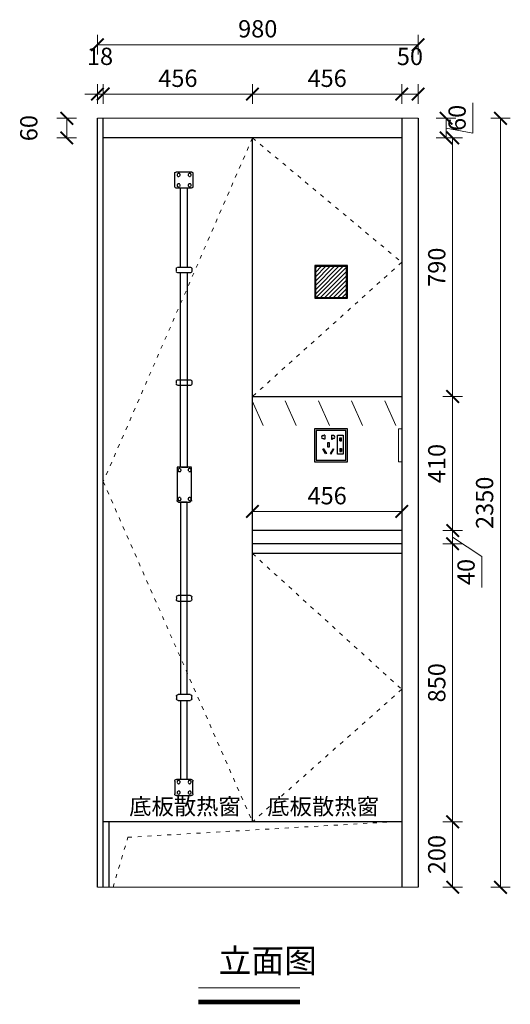
# Model space of a CAD drawing. Units: inches. Extents: x 1507707 to 1514930, y -348635 to -343372.
# Drawn here: x 1507707 to 1509207, y -348635 to -345626 of the extents above; entities that cross this region are included whole.
import ezdxf

# ---------------------------------------------------------------- set-up
doc = ezdxf.new("R2010")
doc.units = ezdxf.units.IN
doc.linetypes.add('ACAD_ISO03W100', pattern=[30, 12, -18])
doc.linetypes.add('HIDDENX2', pattern=[0.75, 0.5, -0.25])
for name, color, linetype in [('A-立面', 7, 'Continuous'), ('JG-P-卫生间洁具', 55, 'Continuous'), ('VV_厨柜', 255, 'Continuous'), ('YH-5-EQEL电气设备', 31, 'Continuous')]:
    doc.layers.add(name, color=color, linetype=linetype)
for name, color, linetype, lineweight in [('C 尺寸', 228, 'Continuous', 15), ('K 开启线', 251, 'ACAD_ISO03W100', 13), ('W 文字', 140, 'Continuous', 15), ('审核', 2, 'Continuous', 15)]:
    doc.layers.add(name, color=color, linetype=linetype, lineweight=lineweight)
doc.styles.add('-宋体', font='txt', dxfattribs={"width": 0.7})
doc.styles.get("Standard").update_dxf_attribs({"font": 'txt.shx'})
doc.styles.add('黑体', font='simhei.ttf', dxfattribs={"width": 0.9})
doc.dimstyles.new('常规标注', dxfattribs={"dimscale": 24, "dimtxt": 2.2, "dimasz": 1.6, "dimexe": 1.25, "dimexo": 0.625, "dimtad": 1, "dimdec": 0, "dimdsep": 46, "dimtxsty": '黑体', "dimblk": 'ARCHTICK', "dimcen": 2, "dimclrd": 5, "dimclre": 5, "dimclrt": 256, "dimadec": 0, "dimazin": 0, "dimtfac": 1, "dimtdec": 0, "dimtmove": 1, "dimatfit": 3, "dimfxl": 1.25, "dimfxlon": 1, "dimlwd": 15, "dimlwe": 15, "dimarcsym": 1})

# ---------------------------------------------------------------- blocks, each defined once
blk = doc.blocks.new('FDF145666')
at = {"layer": 'YH-5-EQEL电气设备', "color": 1}
for p, q in [((24.82260437705554, 71.17116676618753), (27.91319471644238, 71.17116676618753)), ((24.95775565702934, 80.3712064477586), (27.91319471644238, 80.3712064477586)), ((27.91319471655879, 81.81165136156778), (27.91319471644238, 80.3712064477586)), ((31.06640287011396, 81.81165136156778), (27.91319471655879, 81.81165136156778)), ((27.91319471655879, 69.58326451182074), (27.91319471644238, 71.17116676618753)), ((31.06640287011396, 69.58326451182074), (27.91319471655879, 69.58326451182074)), ((31.06640287011396, 81.81165136156778), (31.06640287011396, 69.58326451182074)), ((51.75442246859893, 81.81165136156778), (54.9076306221541, 81.81165136156778)), ((51.75442246859893, 81.81165136156778), (51.75442246859893, 69.58326451182074)), ((51.75442246859893, 69.58326451182074), (54.9076306221541, 69.58326451182074)), ((54.9076306221541, 81.81165136156778), (54.90763062168844, 80.3712064477586)), ((57.86306968156714, 80.3712064477586), (54.90763062168844, 80.3712064477586)), ((57.99822096142452, 71.17116676618753), (54.90763062168844, 71.17116676618753)), ((54.9076306221541, 69.58326451182074), (54.90763062168844, 71.17116676618753)), ((76.80308967782184, 73.96064557116188, -149.9213062177878), (81.89541974640451, 73.96064557116188, -149.9213062177878)), ((76.80308967782184, 63.96064557116188, -149.9213062177878), (76.80308967782184, 73.96064557116188, -149.9213062177878)), ((76.80308967782184, 63.96064557116188, -149.9213062177878), (81.89541974640451, 63.96064557116188, -149.9213062177878)), ((79.34925471211318, 63.96064557116188, -149.9213062177878), (79.34925471211318, 73.96064557116188, -149.9213062177878)), ((79.34925471211318, 71.69582304787764, -149.9213062177878), (81.89541974605527, 71.69582304787764, -149.9213062177878)), ((79.34925471211318, 68.96064557104546, -149.9213062177878), (81.89541974605527, 68.96064557104546, -149.9213062177878)), ((79.34925471211318, 66.53042157330492, -149.9213062177878), (81.89541974640451, 66.53042157330492, -149.9213062177878)), ((81.89541974640451, 63.96064557116188, -149.9213062177878), (81.89541974605527, 73.96064557116188, -149.9213062177878)), ((27.59209392999765, 40.1874626995268), (24.82225239742547, 38.71069332769548)), ((33.47175879962742, 24.1591832506092), (24.82225239742547, 38.71069332769548)), ((27.59209392999765, 40.1874626995268), (36.58519786165562, 25.81914516327379)), ((40.74849240656476, 59.67207805816724), (44.20945839071646, 59.67207805816724)), ((40.74849240656476, 44.52260869361635), (40.74849240656476, 59.67207805816724)), ((44.20945839071646, 44.52260869361635), (40.74849240656476, 44.52260869361635)), ((44.20945839071646, 59.67207805816724), (44.20945839071646, 44.52260869361635)), ((56.57386238570325, 40.1874626995268), (47.58075845369603, 25.81914516327379)), ((50.69419751572423, 24.1591832506092), (59.34370391780976, 38.71069332769548)), ((56.57386238570325, 40.1874626995268), (59.34370391780976, 38.71069332769548)), ((76.80308967782184, 41.30919678600912, -149.9213062177878), (81.89541974640451, 41.30919678600912, -149.9213062177878)), ((76.80308967782184, 41.30919678600912, -149.9213062177878), (76.80308967782184, 31.30919678600912, -149.9213062177878)), ((76.80308967782184, 31.30919678600912, -149.9213062177878), (81.89541974640451, 31.30919678600912, -149.9213062177878)), ((79.34925471211318, 41.30919678600912, -149.9213062177878), (79.34925471211318, 31.30919678600912, -149.9213062177878)), ((79.34925471211318, 38.73942078386608, -149.9213062177878), (81.89541974640451, 38.73942078386608, -149.9213062177878)), ((79.34925471211318, 36.30919678612554, -149.9213062177878), (81.89541974605527, 36.30919678612554, -149.9213062177878)), ((79.34925471211318, 33.57401930929336, -149.9213062177878), (81.89541974605527, 33.57401930929336, -149.9213062177878)), ((81.89541974640451, 41.30919678600912, -149.9213062177878), (81.89541974605527, 31.30919678600912, -149.9213062177878)), ((36.58519786165562, 25.81914516327379), (33.47175879962742, 24.1591832506092)), ((47.58075845369603, 25.81914516327379), (50.69419751572423, 24.1591832506092))]:
    blk.add_line(p, q, dxfattribs=at)
for points in [[(100.6578947093803, 100.6578947094822), (0, 100.6578947094822), (0, 0), (100.6578947093803, 0)], [(95.65789470938034, 95.6578947094822), (5, 95.6578947094822), (5, 5), (95.65789470938034, 5)]]:
    blk.add_lwpolyline(points, close=True, dxfattribs=at)
at = {"layer": 'YH-5-EQEL电气设备', "color": 1, "elevation": -149.9213062178255}
blk.add_lwpolyline([(70.33096340135671, 81.72420351566689), (86.94246540730819, 81.72420351566689), (86.94246540730819, 23.54563884150411), (70.33096340135671, 23.54563884150411)], close=True, dxfattribs=at)
at = {"layer": 'YH-5-EQEL电气设备', "color": 1}
for centre, start, end in [((25.81819747469854, 75.75755375860899), 100.5642424671825, 257.7524950126227), ((25.81819747469854, 75.75755375860899), 79.43519359433853, 79.43575753281753), ((57.00262786378153, 75.75755375860899), 100.5642424671825, 100.5648064056615), ((57.00262786378153, 75.75755375860899), 282.2475049873773, 79.43575753281753)]:
    blk.add_arc(centre, 4.693202665537598, start, end, dxfattribs=at)
blk = doc.blocks.new('A$C20806FC3')
h = blk.add_hatch()
h.set_pattern_fill('ANSI31', color=8, scale=5.882352941176471, style=0)
h.set_pattern_definition([(45, (-7.499628049437888, 5.013550980947912e-05), (-6.603129500786141, 6.603129500786143), [])])
h.paths.add_polyline_path([(-7.499628049437888, 5.013550980947912e-05), (92.50037195056211, 5.013550980947912e-05), (92.50037195056211, 100.0000501354953), (-7.499628049437888, 100.0000501354953)])
at = {"color": 1}
blk.add_lwpolyline([(-7.499628049437888, 5.013550980947912e-05), (92.50037195056211, 5.013550980947912e-05), (92.50037195056211, 100.0000501354953), (-7.499628049437888, 100.0000501354953)], close=True, dxfattribs=at)
at = {"color": 8}
blk.add_lwpolyline([(-5.146686873049475, 2.352991311970982), (90.1474307741737, 2.352991311970982), (90.1474307741737, 97.64710895901953), (-5.146686873049475, 97.64710895901953)], close=True, dxfattribs=at)
blk = doc.blocks.new('_ArchTick')
at = {"color": 0, "linetype": 'ByBlock', "const_width": 0.15}
blk.add_lwpolyline([(-0.5, -0.5), (0.5, 0.5)], dxfattribs=at)
blk = doc.blocks.new('*D61')
at = {"color": 5, "lineweight": 15, "transparency": 16777216}
for p, q in [((1508874.785136423, -345883.7272277281), (1508874.785136423, -345823.7272277281)), ((1508924.785136423, -345883.7272277281), (1508924.785136423, -345823.7272277281)), ((1508874.785136423, -345853.7272277281), (1508924.785136423, -345853.7272277281))]:
    blk.add_line(p, q, dxfattribs=at)
at = {"layer": 'Defpoints', "color": 0, "transparency": 16777216}
for p in [(1508924.785136423, -345853.7272277281), (1508874.785136423, -345927.8283872141), (1508924.785136423, -345927.8283872141)]:
    blk.add_point(p, dxfattribs=at)
at = {"color": 5, "lineweight": 15, "transparency": 16777216, "xscale": 38.40000000000001, "yscale": 38.40000000000001, "zscale": 38.40000000000001, "rotation": 180}
blk.add_blockref('_ArchTick', (1508874.785136423, -345853.7272277281), dxfattribs=at)
at = {"color": 5, "lineweight": 15, "transparency": 16777216, "xscale": 38.40000000000001, "yscale": 38.40000000000001, "zscale": 38.40000000000001}
blk.add_blockref('_ArchTick', (1508924.785136423, -345853.7272277281), dxfattribs=at)
at = {"transparency": 16777216, "insert": (1508899.785136423, -345745.5874053584), "char_height": 52.8, "attachment_point": 5, "style": '黑体'}
blk.add_mtext('50', dxfattribs=at)
blk = doc.blocks.new('*D62')
at = {"color": 5, "lineweight": 15, "transparency": 16777216}
for p, q in [((1508418.785136423, -345883.7272277282), (1508418.785136423, -345823.7272277282)), ((1508874.785136423, -345883.7272277282), (1508874.785136423, -345823.7272277282)), ((1508874.785136423, -345853.7272277282), (1508418.785136423, -345853.7272277282))]:
    blk.add_line(p, q, dxfattribs=at)
at = {"layer": 'Defpoints', "color": 0, "transparency": 16777216}
for p in [(1508418.785136423, -345853.7272277282), (1508418.785136423, -345987.8283872141), (1508874.785136423, -345987.8283872141)]:
    blk.add_point(p, dxfattribs=at)
at = {"color": 5, "lineweight": 15, "transparency": 16777216, "xscale": 38.40000000000001, "yscale": 38.40000000000001, "zscale": 38.40000000000001, "rotation": 180}
blk.add_blockref('_ArchTick', (1508418.785136423, -345853.7272277282), dxfattribs=at)
at = {"color": 5, "lineweight": 15, "transparency": 16777216, "xscale": 38.40000000000001, "yscale": 38.40000000000001, "zscale": 38.40000000000001}
blk.add_blockref('_ArchTick', (1508874.785136423, -345853.7272277282), dxfattribs=at)
at = {"transparency": 16777216, "insert": (1508646.785136423, -345812.3272277282), "char_height": 52.8, "attachment_point": 5, "style": '黑体'}
blk.add_mtext('456', dxfattribs=at)
blk = doc.blocks.new('*D63')
at = {"color": 5, "lineweight": 15, "transparency": 16777216}
for p, q in [((1507962.785136423, -345883.7272277282), (1507962.785136423, -345823.7272277282)), ((1508418.785136423, -345883.7272277282), (1508418.785136423, -345823.7272277282)), ((1508418.785136423, -345853.7272277282), (1507962.785136423, -345853.7272277282))]:
    blk.add_line(p, q, dxfattribs=at)
at = {"layer": 'Defpoints', "color": 0, "transparency": 16777216}
for p in [(1507962.785136423, -345853.7272277282), (1507962.785136423, -345927.8283872141), (1508418.785136423, -345957.8283872141)]:
    blk.add_point(p, dxfattribs=at)
at = {"color": 5, "lineweight": 15, "transparency": 16777216, "xscale": 38.40000000000001, "yscale": 38.40000000000001, "zscale": 38.40000000000001, "rotation": 180}
blk.add_blockref('_ArchTick', (1507962.785136423, -345853.7272277282), dxfattribs=at)
at = {"color": 5, "lineweight": 15, "transparency": 16777216, "xscale": 38.40000000000001, "yscale": 38.40000000000001, "zscale": 38.40000000000001}
blk.add_blockref('_ArchTick', (1508418.785136423, -345853.7272277282), dxfattribs=at)
at = {"transparency": 16777216, "insert": (1508190.785136423, -345812.3272277282), "char_height": 52.8, "attachment_point": 5, "style": '黑体'}
blk.add_mtext('456', dxfattribs=at)
blk = doc.blocks.new('*D35')
at = {"color": 5, "lineweight": 15, "transparency": 16777216}
for p, q in [((1507944.785136423, -345883.7272277282), (1507944.785136423, -345823.7272277282)), ((1507962.785136423, -345883.7272277282), (1507962.785136423, -345823.7272277282)), ((1507944.785136423, -345853.7272277282), (1507906.385136423, -345853.7272277282)), ((1507962.785136423, -345853.7272277282), (1507944.785136423, -345853.7272277282)), ((1507962.785136423, -345853.7272277282), (1508001.185136423, -345853.7272277282))]:
    blk.add_line(p, q, dxfattribs=at)
at = {"layer": 'Defpoints', "color": 0, "transparency": 16777216}
for p in [(1507944.785136423, -345853.7272277282), (1507944.785136423, -345927.8283872141), (1507962.785136423, -345927.8283872141)]:
    blk.add_point(p, dxfattribs=at)
at = {"color": 5, "lineweight": 15, "transparency": 16777216, "xscale": 38.40000000000001, "yscale": 38.40000000000001, "zscale": 38.40000000000001}
blk.add_blockref('_ArchTick', (1507944.785136423, -345853.7272277282), dxfattribs=at)
at = {"color": 5, "lineweight": 15, "transparency": 16777216, "xscale": 38.40000000000001, "yscale": 38.40000000000001, "zscale": 38.40000000000001, "rotation": 180}
blk.add_blockref('_ArchTick', (1507962.785136423, -345853.7272277282), dxfattribs=at)
at = {"transparency": 16777216, "insert": (1507952.785136423, -345745.2363556719), "char_height": 52.8, "attachment_point": 5, "style": '黑体'}
blk.add_mtext('18', dxfattribs=at)
blk = doc.blocks.new('*D36')
at = {"color": 5, "lineweight": 15, "transparency": 16777216}
for p, q in [((1507944.785136423, -345732.7707969727), (1507944.785136423, -345672.7707969727)), ((1508924.785136423, -345732.7707969727), (1508924.785136423, -345672.7707969727)), ((1507944.785136423, -345702.7707969727), (1508924.785136423, -345702.7707969727))]:
    blk.add_line(p, q, dxfattribs=at)
at = {"layer": 'Defpoints', "color": 0, "transparency": 16777216}
for p in [(1508924.785136423, -345702.7707969727), (1507944.785136423, -345927.8283872141), (1508924.785136423, -345927.8283872141)]:
    blk.add_point(p, dxfattribs=at)
at = {"color": 5, "lineweight": 15, "transparency": 16777216, "xscale": 38.40000000000001, "yscale": 38.40000000000001, "zscale": 38.40000000000001, "rotation": 180}
blk.add_blockref('_ArchTick', (1507944.785136423, -345702.7707969727), dxfattribs=at)
at = {"color": 5, "lineweight": 15, "transparency": 16777216, "xscale": 38.40000000000001, "yscale": 38.40000000000001, "zscale": 38.40000000000001}
blk.add_blockref('_ArchTick', (1508924.785136423, -345702.7707969727), dxfattribs=at)
at = {"transparency": 16777216, "insert": (1508434.785136423, -345661.0741677592), "char_height": 52.8, "attachment_point": 5, "style": '黑体'}
blk.add_mtext('980', dxfattribs=at)
blk = doc.blocks.new('*D64')
at = {"color": 5, "lineweight": 15, "transparency": 16777216}
for p, q in [((1509092.479052214, -345972.8283872136), (1509092.479052214, -345880.0913085619)), ((1508980.347491544, -345927.8283872142), (1509040.347491544, -345927.8283872142)), ((1509010.347491544, -345927.8283872142), (1509010.347491544, -345987.8283872143)), ((1509010.347491544, -345957.8283872143), (1509092.479052214, -345972.8283872136)), ((1508980.347491544, -345987.8283872143), (1509040.347491544, -345987.8283872143))]:
    blk.add_line(p, q, dxfattribs=at)
at = {"layer": 'Defpoints', "color": 0, "transparency": 16777216}
for p in [(1508924.785136423, -345927.8283872142), (1508874.785136423, -345987.8283872143), (1509010.347491544, -345987.8283872143)]:
    blk.add_point(p, dxfattribs=at)
at = {"color": 5, "lineweight": 15, "transparency": 16777216, "xscale": 38.40000000000001, "yscale": 38.40000000000001, "zscale": 38.40000000000001}
for p, rotation in [((1509010.347491544, -345927.8283872142), 90), ((1509010.347491544, -345987.8283872143), 270)]:
    blk.add_blockref('_ArchTick', p, dxfattribs=dict(at, rotation=rotation))
at = {"transparency": 16777216, "insert": (1509050.782423001, -345926.4598478882), "char_height": 52.8, "attachment_point": 5, "rotation": 90, "style": '黑体'}
blk.add_mtext('60', dxfattribs=at)
blk = doc.blocks.new('*D37')
at = {"color": 5, "lineweight": 15, "transparency": 16777216}
for p, q in [((1509000.347491544, -345987.8283872142), (1509060.347491544, -345987.8283872142)), ((1509030.347491544, -345987.8283872142), (1509030.347491544, -346777.8283872142)), ((1509000.347491544, -346777.8283872142), (1509060.347491544, -346777.8283872142))]:
    blk.add_line(p, q, dxfattribs=at)
at = {"layer": 'Defpoints', "color": 0, "transparency": 16777216}
for p in [(1508924.785136423, -345987.8283872142), (1508924.785136423, -346777.8283872142), (1509030.347491544, -346777.8283872142)]:
    blk.add_point(p, dxfattribs=at)
at = {"color": 5, "lineweight": 15, "transparency": 16777216, "xscale": 38.40000000000001, "yscale": 38.40000000000001, "zscale": 38.40000000000001}
for p, rotation in [((1509030.347491544, -345987.8283872142), 90), ((1509030.347491544, -346777.8283872142), 270)]:
    blk.add_blockref('_ArchTick', p, dxfattribs=dict(at, rotation=rotation))
at = {"transparency": 16777216, "insert": (1508988.65086233, -346382.8283872146), "char_height": 52.8, "attachment_point": 5, "rotation": 90, "style": '黑体'}
blk.add_mtext('790', dxfattribs=at)
blk = doc.blocks.new('*D38')
at = {"color": 5, "lineweight": 15, "transparency": 16777216}
for p, q in [((1509000.347491542, -346777.8283872142), (1509060.347491542, -346777.8283872142)), ((1509030.347491542, -346777.8283872142), (1509030.347491542, -347187.8283872142)), ((1509000.347491542, -347187.8283872142), (1509060.347491542, -347187.8283872142))]:
    blk.add_line(p, q, dxfattribs=at)
at = {"layer": 'Defpoints', "color": 0, "transparency": 16777216}
for p in [(1508924.785136423, -346777.8283872142), (1508874.785136423, -347187.8283872142), (1509030.347491542, -347187.8283872142)]:
    blk.add_point(p, dxfattribs=at)
at = {"color": 5, "lineweight": 15, "transparency": 16777216, "xscale": 38.40000000000001, "yscale": 38.40000000000001, "zscale": 38.40000000000001}
for p, rotation in [((1509030.347491542, -346777.8283872142), 90), ((1509030.347491542, -347187.8283872142), 270)]:
    blk.add_blockref('_ArchTick', p, dxfattribs=dict(at, rotation=rotation))
at = {"transparency": 16777216, "insert": (1508988.650862329, -346982.8283872146), "char_height": 52.8, "attachment_point": 5, "rotation": 90, "style": '黑体'}
blk.add_mtext('410', dxfattribs=at)
blk = doc.blocks.new('*D39')
at = {"color": 5, "lineweight": 15, "transparency": 16777216}
for p, q in [((1509000.347491543, -347187.8283872142), (1509060.347491543, -347187.8283872142)), ((1509030.347491543, -347187.8283872142), (1509030.347491543, -347227.8283872142)), ((1509030.347491543, -347207.8283872142), (1509119.855627972, -347267.0586991835)), ((1509000.347491543, -347227.8283872142), (1509060.347491543, -347227.8283872142)), ((1509119.855627972, -347267.0586991835), (1509119.855627972, -347361.397575588))]:
    blk.add_line(p, q, dxfattribs=at)
at = {"layer": 'Defpoints', "color": 0, "transparency": 16777216}
for p in [(1508874.785136423, -347187.8283872142), (1508874.785136423, -347227.8283872142), (1509030.347491543, -347227.8283872142)]:
    blk.add_point(p, dxfattribs=at)
at = {"color": 5, "lineweight": 15, "transparency": 16777216, "xscale": 38.40000000000001, "yscale": 38.40000000000001, "zscale": 38.40000000000001}
for p, rotation in [((1509030.347491543, -347187.8283872142), 90), ((1509030.347491543, -347227.8283872142), 270)]:
    blk.add_blockref('_ArchTick', p, dxfattribs=dict(at, rotation=rotation))
at = {"transparency": 16777216, "insert": (1509078.158998759, -347314.2281373861), "char_height": 52.8, "attachment_point": 5, "rotation": 90, "style": '黑体'}
blk.add_mtext('40', dxfattribs=at)
blk = doc.blocks.new('*D40')
at = {"color": 5, "lineweight": 15, "transparency": 16777216}
for p, q in [((1509000.347491542, -347227.8283872142), (1509060.347491542, -347227.8283872142)), ((1509030.347491542, -347227.8283872142), (1509030.347491542, -348077.8283872142)), ((1509000.347491542, -348077.8283872142), (1509060.347491542, -348077.8283872142))]:
    blk.add_line(p, q, dxfattribs=at)
at = {"layer": 'Defpoints', "color": 0, "transparency": 16777216}
for p in [(1508874.785136423, -347227.8283872142), (1508874.785136423, -348077.8283872142), (1509030.347491542, -348077.8283872142)]:
    blk.add_point(p, dxfattribs=at)
at = {"color": 5, "lineweight": 15, "transparency": 16777216, "xscale": 38.40000000000001, "yscale": 38.40000000000001, "zscale": 38.40000000000001}
for p, rotation in [((1509030.347491542, -347227.8283872142), 90), ((1509030.347491542, -348077.8283872142), 270)]:
    blk.add_blockref('_ArchTick', p, dxfattribs=dict(at, rotation=rotation))
at = {"transparency": 16777216, "insert": (1508988.650862329, -347652.8283872146), "char_height": 52.8, "attachment_point": 5, "rotation": 90, "style": '黑体'}
blk.add_mtext('850', dxfattribs=at)
blk = doc.blocks.new('*D41')
at = {"color": 5, "lineweight": 15, "transparency": 16777216}
for p, q in [((1509000.347491542, -348077.8283872142), (1509060.347491542, -348077.8283872142)), ((1509030.347491542, -348077.8283872142), (1509030.347491542, -348277.8283872142)), ((1509000.347491542, -348277.8283872142), (1509060.347491542, -348277.8283872142))]:
    blk.add_line(p, q, dxfattribs=at)
at = {"layer": 'Defpoints', "color": 0, "transparency": 16777216}
for p in [(1508874.785136423, -348077.8283872142), (1508904.785136423, -348277.8283872142), (1509030.347491542, -348277.8283872142)]:
    blk.add_point(p, dxfattribs=at)
at = {"color": 5, "lineweight": 15, "transparency": 16777216, "xscale": 38.40000000000001, "yscale": 38.40000000000001, "zscale": 38.40000000000001}
for p, rotation in [((1509030.347491542, -348077.8283872142), 90), ((1509030.347491542, -348277.8283872142), 270)]:
    blk.add_blockref('_ArchTick', p, dxfattribs=dict(at, rotation=rotation))
at = {"transparency": 16777216, "insert": (1508988.650862329, -348177.8283872146), "char_height": 52.8, "attachment_point": 5, "rotation": 90, "style": '黑体'}
blk.add_mtext('200', dxfattribs=at)
blk = doc.blocks.new('*D65')
at = {"color": 5, "lineweight": 15, "transparency": 16777216}
for p, q in [((1509146.523601255, -345927.8283872142), (1509206.523601255, -345927.8283872142)), ((1509176.523601255, -348277.8283872142), (1509176.523601255, -345927.8283872142)), ((1509146.523601255, -348277.8283872142), (1509206.523601255, -348277.8283872142))]:
    blk.add_line(p, q, dxfattribs=at)
at = {"layer": 'Defpoints', "color": 0, "transparency": 16777216}
for p in [(1508924.785136423, -345927.8283872142), (1509176.523601255, -345927.8283872142), (1508924.785136423, -348277.8283872142)]:
    blk.add_point(p, dxfattribs=at)
at = {"color": 5, "lineweight": 15, "transparency": 16777216, "xscale": 38.40000000000001, "yscale": 38.40000000000001, "zscale": 38.40000000000001}
for p, rotation in [((1509176.523601255, -345927.8283872142), 90), ((1509176.523601255, -348277.8283872142), 270)]:
    blk.add_blockref('_ArchTick', p, dxfattribs=dict(at, rotation=rotation))
at = {"transparency": 16777216, "insert": (1509134.826972041, -347102.8283872146), "char_height": 52.8, "attachment_point": 5, "rotation": 90, "style": '黑体'}
blk.add_mtext('2350', dxfattribs=at)
blk = doc.blocks.new('*D21')
at = {"color": 5, "lineweight": 15, "transparency": 16777216}
for p, q in [((1507881.364417512, -345927.8283872142), (1507821.364417512, -345927.8283872142)), ((1507851.364417512, -345927.8283872142), (1507851.364417512, -345987.8283872142)), ((1507881.364417512, -345987.8283872142), (1507821.364417512, -345987.8283872142))]:
    blk.add_line(p, q, dxfattribs=at)
at = {"layer": 'Defpoints', "color": 0, "transparency": 16777216}
for p in [(1507982.785136423, -345927.8283872142, -2.620381063360968e-09), (1507851.364417512, -345987.8283872142), (1507982.785136423, -345987.8283872142, -2.620381063360968e-09)]:
    blk.add_point(p, dxfattribs=at)
at = {"color": 5, "lineweight": 15, "transparency": 16777216, "xscale": 38.40000000000001, "yscale": 38.40000000000001, "zscale": 38.40000000000001}
for p, rotation in [((1507851.364417512, -345927.8283872142), 90), ((1507851.364417512, -345987.8283872142), 270)]:
    blk.add_blockref('_ArchTick', p, dxfattribs=dict(at, rotation=rotation))
at = {"transparency": 16777216, "insert": (1507742.104119836, -345957.828387214), "char_height": 52.8, "attachment_point": 5, "rotation": 90, "style": '黑体'}
blk.add_mtext('60', dxfattribs=at)
blk = doc.blocks.new('*U8')
at = {"layer": 'C 尺寸', "color": 2}
blk.add_line((16.88631900027394, 37.21697587199742), (-16.88631900027394, -37.21697587199742), dxfattribs=at)
blk = doc.blocks.new('*U9')
at = {"layer": 'C 尺寸', "color": 0, "linetype": 'ByBlock', "lineweight": -2, "transparency": 16777216}
for p in [(0, 0), (101.3179140016437, 0), (202.6358280032873, 0), (303.953742004931, 0), (405.2716560065746, 0)]:
    blk.add_blockref('*U8', p, dxfattribs=at)
blk = doc.blocks.new('rtutrutyuytu')
at = {"layer": 'VV_厨柜', "color": 8, "linetype": 'HIDDENX2'}
for p, q in [((511688.8132154084, -592892.7694906223), (511643.2439513667, -592892.7683369851)), ((511638.2438247878, -592897.7682104029), (511638.242822603, -592937.3550253056)), ((511693.8120866413, -592937.3564321041), (511693.8130888261, -592897.7696172014)), ((511643.2426960208, -592942.3551518846), (511688.8119600624, -592942.3563055219)), ((511655.484580813, -592942.3554618018), (511655.4784661557, -593183.8875688663)), ((511676.1217101132, -593183.8880914733), (511676.1278247704, -592942.3559844088)), ((511641.7520171141, -593188.8872213673), (511641.7518289303, -593196.3205719349)), ((511683.6083547537, -593183.888281006), (511646.752143693, -593183.8873479496)), ((511688.608039988, -593196.3217581526), (511688.6082281715, -593188.8884075851)), ((511646.7517023482, -593201.3206985139), (511683.6079134089, -593201.3216315703)), ((511655.4780248108, -593201.3209194306), (511655.4629968348, -593794.9337103964)), ((511676.1062407922, -593794.9342330034), (511676.1212687683, -593201.3214420376)), ((511683.5996395329, -593528.1439890796), (511646.7434284723, -593528.1430560232)), ((511641.7433018932, -593533.142929441), (511641.7431137096, -593540.5762800084)), ((511646.7429871274, -593545.5764065875), (511683.5991981882, -593545.577339644)), ((511688.5993247671, -593540.5774662262), (511688.5995129506, -593533.1441156586)), ((511655.4663207124, -593663.6388378115), (511655.4631234154, -593789.9337103982)), ((511676.1063673729, -593789.934233005), (511676.1095646698, -593663.6393604184)), ((511642.315484358, -593896.7999294603), (511642.3180632244, -593794.9333776176)), ((511642.3180632244, -593794.9333776176), (511686.8195945794, -593794.934504224)), ((511672.6529166928, -593794.9341455786), (511653.7962291073, -593794.9336682003)), ((511686.8195945794, -593794.934504224), (511686.817015713, -593896.8010560666)), ((511681.816889134, -593901.8009294844), (511647.3153577757, -593901.8000560392)), ((511655.4453899923, -594490.413053205), (511655.4602913877, -593901.8002622374)), ((511655.4570940909, -594028.095134824), (511655.4602913877, -593901.8002622374)), ((511655.4602913877, -593901.8002622374), (511676.1035353452, -593901.8007848444)), ((511676.1035353452, -593901.8007848444), (511676.0886339498, -594490.4135758119)), ((511676.1035353452, -593901.8007848444), (511676.1003380483, -594028.095657431)), ((511646.7267401614, -594187.3399292083), (511683.5829512221, -594187.3408622647)), ((511641.7264253987, -594199.7731531936), (511641.7266135823, -594192.339802626)), ((511683.5825098772, -594204.7742128291), (511646.7262988165, -594204.7732797726)), ((511688.5828246399, -594192.3409888438), (511688.5826364561, -594199.7743394113)), ((511646.7190675297, -594490.4128322883), (511683.5752785904, -594490.4137653448)), ((511641.718752767, -594502.8460562736), (511641.7189409507, -594495.4127057061)), ((511683.5748372454, -594507.8471159091), (511646.7186261847, -594507.8461828526)), ((511655.4388339903, -594749.3785108338), (511655.4449486474, -594507.8464037693)), ((511676.0881926049, -594507.8469263762), (511676.0820779477, -594749.3790334407)), ((511688.5751520081, -594495.4138919238), (511688.5749638244, -594502.8472424913)), ((511638.1958204343, -594793.9648892372), (511638.1968226191, -594754.3780743345)), ((511643.1969491981, -594749.3782009167), (511688.7662132396, -594749.379354554)), ((511693.7660866574, -594754.379481133), (511693.7650844727, -594793.9662960357)), ((511688.7649578936, -594798.9661694535), (511643.1956938521, -594798.9650158163))]:
    blk.add_line(p, q, dxfattribs=at)
for centre in [(511648.3451601641, -592902.0696635406), (511681.9867188246, -592902.0705152145), (511648.344350802, -592934.0398813685), (511681.9859094627, -592934.0407330424), (511648.322324045, -593804.1081274035), (511679.2125340274, -593804.1089094239), (511648.3200823092, -593892.6578441098), (511679.2102922917, -593892.6586261303), (511648.298182952, -594757.6937297304), (511681.9397416125, -594757.6945814043), (511648.2973735899, -594789.6639475584), (511681.9389322505, -594789.6647992323)]:
    blk.add_circle(centre, 4.806910494648037, dxfattribs=at)
for centre, start, end in [((511643.2438247862, -592897.7683369835), 89.9985494919357, 179.9985494919357), ((511688.8130888278, -592897.7694906207), 359.9985494919358, 89.9985494919357), ((511643.2428226015, -592937.3551518862), 179.9985494919357, 269.9985494919357), ((511688.812086643, -592937.3563055234), 269.9985494919357, 359.9985494919358), ((511646.7518289288, -593196.3206985155), 179.9985494919357, 269.9985494919357), ((511646.7520171124, -593188.887347948), 89.9985494919357, 179.9985494919357), ((511683.6080399895, -593196.321631572), 269.9985494919357, 359.9985494919358), ((511683.6082281731, -593188.8882810045), 359.9985494919358, 89.9985494919357), ((511646.7433018917, -593533.1430560215), 89.9985494919357, 179.9985494919357), ((511683.5995129523, -593533.143989078), 359.9985494919358, 89.9985494919357), ((511646.743113708, -593540.576406589), 179.9985494919357, 269.9985494919357), ((511683.5993247688, -593540.5773396456), 269.9985494919357, 359.9985494919358), ((511647.3154843564, -593896.8000560409), 179.9985494919357, 269.9985494919357), ((511681.8170157146, -593896.8009294859), 269.9985494919357, 359.9985494919358), ((511646.7266135807, -594192.3399292066), 89.9985494919357, 179.9985494919357), ((511683.5828246415, -594192.3408622631), 359.9985494919358, 89.9985494919357), ((511646.7264253971, -594199.7732797742), 179.9985494919357, 269.9985494919357), ((511683.5826364578, -594199.7742128307), 269.9985494919357, 359.9985494919358), ((511646.7189409491, -594495.4128322867), 89.9985494919357, 179.9985494919357), ((511683.5751520097, -594495.4137653431), 359.9985494919358, 89.9985494919357), ((511646.7187527654, -594502.8461828543), 179.9985494919357, 269.9985494919357), ((511683.574963826, -594502.8471159107), 269.9985494919357, 359.9985494919358), ((511643.1968226174, -594754.3782009152), 89.9985494919357, 179.9985494919357), ((511688.766086659, -594754.3793545524), 359.9985494919358, 89.9985494919357), ((511643.1958204327, -594793.9650158179), 179.9985494919357, 269.9985494919357), ((511688.7650844742, -594793.9661694551), 269.9985494919357, 359.9985494919358)]:
    blk.add_arc(centre, 5, start, end, dxfattribs=at)
blk = doc.blocks.new('*D46')
at = {"color": 5, "lineweight": 15, "transparency": 16777216}
for p, q in [((1508418.785136423, -347159.3985354505), (1508418.785136423, -347099.3985354505)), ((1508874.785136423, -347159.3985354505), (1508874.785136423, -347099.3985354505)), ((1508418.785136423, -347129.3985354505), (1508874.785136423, -347129.3985354505))]:
    blk.add_line(p, q, dxfattribs=at)
at = {"layer": 'Defpoints', "color": 0, "transparency": 16777216}
for p in [(1508874.785136423, -347129.3985354505), (1508418.785136423, -347187.8283872141, -2.620381063360968e-09), (1508874.785136423, -347187.8283872141, -2.620381063360968e-09)]:
    blk.add_point(p, dxfattribs=at)
at = {"color": 5, "lineweight": 15, "transparency": 16777216, "xscale": 38.40000000000001, "yscale": 38.40000000000001, "zscale": 38.40000000000001, "rotation": 180}
blk.add_blockref('_ArchTick', (1508418.785136423, -347129.3985354505), dxfattribs=at)
at = {"color": 5, "lineweight": 15, "transparency": 16777216, "xscale": 38.40000000000001, "yscale": 38.40000000000001, "zscale": 38.40000000000001}
blk.add_blockref('_ArchTick', (1508874.785136423, -347129.3985354505), dxfattribs=at)
at = {"transparency": 16777216, "insert": (1508646.785136423, -347087.9985354504), "char_height": 52.8, "attachment_point": 5, "style": '黑体'}
blk.add_mtext('456', dxfattribs=at)

msp = doc.modelspace()

# ---------------------------------------------------------------- linework, layer by layer
at = {"ltscale": 0.5}
for p, q in [((1507944.785136423, -348277.8283872141), (1507944.785136423, -345927.8283872141)), ((1507962.785136423, -348277.8283872141), (1507962.785136423, -345927.8283872141)), ((1508874.785136423, -345927.8283872141), (1508874.785136423, -347227.8283872141)), ((1508924.785136423, -345927.8283872141), (1508924.785136423, -348277.8283872141)), ((1508874.785136423, -345987.8283872142), (1507962.785136423, -345987.8283872141)), ((1508418.785136423, -348077.8283872141), (1508418.785136423, -345987.8283872141)), ((1508418.785136423, -347207.8283872141), (1508418.785136423, -346777.8283872141)), ((1508418.785136423, -346777.8283872141), (1508874.785136423, -346777.828387214)), ((1508874.785136423, -347227.8283872141), (1508874.785136423, -348277.8283872141)), ((1508874.785136423, -347257.8283872141), (1508418.785136423, -347257.8283872141)), ((1508418.785136423, -348077.8283872141), (1507962.785136423, -348077.8283872141)), ((1507980.785136423, -348277.8283872141), (1507980.785136423, -348077.8283872141)), ((1508874.785136423, -348077.8283872141), (1508418.785136423, -348077.8283872141))]:
    msp.add_line(p, q, dxfattribs=at)
at = {"color": 6, "ltscale": 0.5}
for p, q in [((1508874.785136423, -347187.8283872141), (1508418.785136423, -347187.8283872141)), ((1508874.785136423, -347227.8283872141), (1508418.785136423, -347227.8283872141))]:
    msp.add_line(p, q, dxfattribs=at)
at = {"layer": 'C 尺寸'}
for p, q in [((1508924.785136423, -345927.8283872141), (1507944.785136423, -345927.8283872141)), ((1507944.785136423, -345927.8283872141), (1507944.785136423, -348277.8283872141)), ((1508924.785136423, -348277.8283872141), (1507944.785136423, -348277.8283872141))]:
    msp.add_line(p, q, dxfattribs=at)
at = {"layer": 'K 开启线'}
for p, q in [((1508418.785136423, -345987.8283872141), (1507962.785136423, -347037.8283872141)), ((1508418.785136423, -345987.8283872141), (1508874.785136423, -346367.828387214)), ((1508874.785136423, -346367.828387214), (1508418.785136423, -346777.8283872141)), ((1507962.785136423, -347037.8283872141), (1508418.785136423, -348077.8283872141)), ((1508418.785136423, -347257.8283872141), (1508874.785136423, -347672.8283872141)), ((1508874.785136423, -347672.8283872141), (1508418.785136423, -348077.8283872141)), ((1508038.146351072, -348124.9361660187), (1508846.785136423, -348077.8283872141)), ((1507992.785136423, -348277.8283872141), (1508038.146351072, -348124.9361660187))]:
    msp.add_line(p, q, dxfattribs=at)
at = {"layer": 'W 文字'}
msp.add_line((1508563.586181122, -348585.2597663403), (1508253.441850165, -348585.2597663403), dxfattribs=at)
at = {"layer": 'W 文字', "const_width": 14.66206740179543}
msp.add_lwpolyline([(1508253.441850165, -348628.1148528667), (1508563.586181122, -348628.1148528667)], dxfattribs=at)
at = {"layer": '审核', "color": 1}
for p, q in [((1508864.785136423, -346877.1704925046), (1508874.785136423, -346877.1704925046)), ((1508874.785136423, -346877.1704925046), (1508864.785136423, -346877.1704925046)), ((1508864.785136423, -346877.1704925046), (1508864.785136423, -346977.8283872141)), ((1508864.785136423, -346977.8283872141), (1508874.785136423, -346977.8283872141))]:
    msp.add_line(p, q, dxfattribs=at)

# ---------------------------------------------------------------- block references
at = {"color": 6, "xscale": -1}
msp.add_blockref('rtutrutyuytu', (2019874.999026331, 246801.2607140921, -6.894340873129407), dxfattribs=at)
at = {"layer": 'A-立面', "color": 200, "ltscale": 10}
msp.add_blockref('A$C20806FC3', (1508616.284735211, -346477.8284373495, -4.064837218953343e-05), dxfattribs=at)
at = {"layer": 'C 尺寸', "color": 1, "xscale": -1}
msp.add_blockref('*U9', (1508839.695830935, -346828.9295162767), dxfattribs=at)
at = {"layer": 'JG-P-卫生间洁具'}
msp.add_blockref('FDF145666', (1508608.456159806, -346977.8283872141), dxfattribs=at)

# ---------------------------------------------------------------- texts
at = {"layer": 'W 文字', "insert": (1508315.380263152, -348465.6524134353), "char_height": 43.98620220538631, "width": 679.1218601256585, "attachment_point": 1, "style": '-宋体'}
msp.add_mtext('{\\H1.667x;立面图}', dxfattribs=at)
at = {"layer": '审核', "char_height": 50, "attachment_point": 1}
for insert in [(1508042.042335994, -348005.9121984369), (1508464.042335994, -348005.9121984369)]:
    msp.add_mtext_dynamic_manual_height_columns('{\\fSimSun|b0|i0|c134|p2;底板散热窗}', width=605.5284288683906, gutter_width=12.5, heights=[0], dxfattribs=dict(at, insert=insert))

# ---------------------------------------------------------------- dimensions: what is measured, and where the dimension line sits
for base, p1, p2, angle, picture, middle in [((1508924.785136423, -345702.7707969727), (1507944.785136423, -345927.8283872141), (1508924.785136423, -345927.8283872141), 180, '*D36', (1508434.785136423, -345661.0741677592)), ((1507962.785136423, -345853.7272277282), (1508418.785136423, -345957.8283872141), (1507962.785136423, -345927.8283872141), 180, '*D63', (1508190.785136423, -345812.3272277282)), ((1508418.785136423, -345853.7272277282), (1508874.785136423, -345987.8283872141), (1508418.785136423, -345987.8283872141), 180, '*D62', (1508646.785136423, -345812.3272277282)), ((1509176.523601255, -345927.8283872142), (1508924.785136423, -348277.8283872141), (1508924.785136423, -345927.8283872141), 90, '*D65', (1509134.826972041, -347102.8283872146)), ((1509030.347491544, -346777.8283872142), (1508924.785136423, -345987.8283872141), (1508924.785136423, -346777.8283872141), 90, '*D37', (1508988.65086233, -346382.8283872146)), ((1509030.347491542, -347187.8283872142), (1508924.785136423, -346777.8283872141), (1508874.785136423, -347187.8283872141), 90, '*D38', (1508988.650862329, -346982.8283872146)), ((1509030.347491542, -348077.8283872142), (1508874.785136423, -347227.8283872141), (1508874.785136423, -348077.8283872141), 90, '*D40', (1508988.650862329, -347652.8283872146)), ((1509030.347491542, -348277.8283872142), (1508874.785136423, -348077.8283872141), (1508904.785136423, -348277.8283872141), 90, '*D41', (1508988.650862329, -348177.8283872146))]:
    dim = msp.add_linear_dim(base=base, p1=p1, p2=p2, angle=angle, dimstyle='常规标注')
    dim.commit()
    dim.dimension.update_dxf_attribs({"geometry": picture, "text_midpoint": middle})
for base, p1, p2, angle, picture, middle in [((1507944.785136423, -345853.7272277282), (1507962.785136423, -345927.8283872141), (1507944.785136423, -345927.8283872141), 180, '*D35', (1507952.785136423, -345786.6363556719)), ((1508924.785136423, -345853.7272277281), (1508874.785136423, -345927.8283872141), (1508924.785136423, -345927.8283872141), 180, '*D61', (1508899.785136423, -345787.2840345718)), ((1509010.347491544, -345987.8283872143), (1508924.785136423, -345927.8283872141), (1508874.785136423, -345987.8283872142), 90, '*D64', (1509092.479052214, -345957.828387214)), ((1507851.364417512, -345987.8283872142, 2.620381063360968e-09), (1507982.785136423, -345927.8283872141), (1507982.785136423, -345987.8283872141), 90, '*D21', (1507783.80074905, -345957.828387214, 2.620381063360968e-09)), ((1509030.347491543, -347227.8283872142), (1508874.785136423, -347187.8283872141), (1508874.785136423, -347227.8283872141), 90, '*D39', (1509119.855627972, -347282.0586991839))]:
    dim = msp.add_linear_dim(base=base, p1=p1, p2=p2, angle=angle, dimstyle='常规标注')
    dim.commit()
    dim.dimension.update_dxf_attribs({"geometry": picture, "text_midpoint": middle, "dimtype": 128})
dim = msp.add_linear_dim(base=(1508874.785136423, -347129.3985354505, 2.620381063360968e-09), p1=(1508418.785136423, -347187.8283872141), p2=(1508874.785136423, -347187.8283872141), dimstyle='常规标注')
dim.commit()
dim.dimension.update_dxf_attribs({"geometry": '*D46', "text_midpoint": (1508646.785136423, -347087.9985354504, 2.620381063360968e-09)})

doc.saveas('drawing.dxf')
